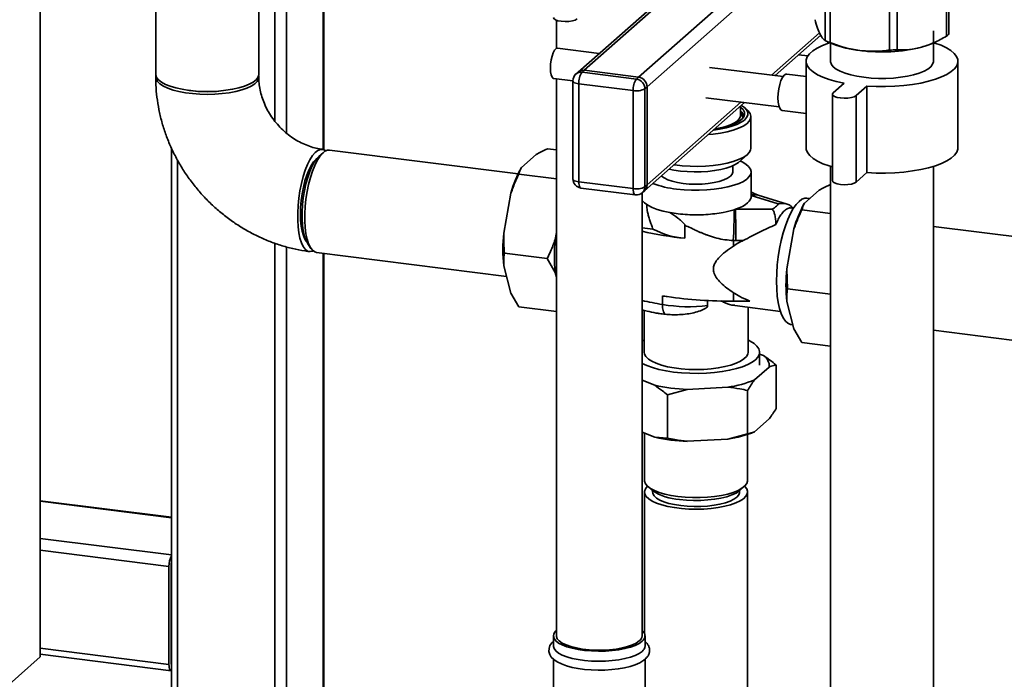
# Paper-space layout 'Blatt1' of a CAD drawing. Units: millimetres. Extents: x 0 to 5940, y 0 to 4200.
# Drawn here: x 4637 to 4905, y 1821 to 2001 of the extents above; entities that cross this region are included whole.
import ezdxf

# ---------------------------------------------------------------- set-up
doc = ezdxf.new("R2010")
doc.units = ezdxf.units.MM
doc.header["$LTSCALE"] = 10

psp = doc.layouts.new('Blatt1')

# ---------------------------------------------------------------- linework, layer by layer
at = {"color": 7, "linetype": 'Continuous', "lineweight": 35}
for p, q in [((4642.3, 1827.09), (4642.3, 2221.91)), ((4719.46, 1965.36), (4719.46, 2203.08)), ((4719.62, 1965.3), (4719.62, 2203.06)), ((4706.22, 1973.15), (4706.22, 2169.34)), ((4709.45, 1969.81), (4709.45, 2168.94)), ((4845.52, 2036.36), (4788.94, 1986.46)), ((4790.6, 1986.95), (4845.88, 2035.71)), ((4701.85, 1985.86), (4701.85, 2025.15)), ((4805.41, 1985.08), (4852.6, 2026.7)), ((4807.74, 1982.43), (4854.37, 2023.55)), ((4673.77, 2012.73), (4673.77, 1985.86)), ((4890.06, 2011.44), (4890.06, 1996.86)), ((4856.34, 2009.6), (4856.34, 1995.02)), ((4857.63, 1994.5), (4857.63, 2009.08)), ((4889.34, 2010.81), (4889.34, 1996.23)), ((4873.88, 1992.45), (4873.88, 2007.03)), ((4875.89, 2007.14), (4875.89, 1992.56)), ((4783.02, 2000.61), (4783.02, 1992.9)), ((4885.84, 1989.42), (4885.84, 1997.67)), ((4841.66, 1985.63), (4854.76, 1997.18)), ((4842.63, 1985.51), (4855.09, 1996.49)), ((4856.64, 1994.89), (4858.29, 1994.18)), ((4794.7, 1991.54), (4783.36, 1992.97)), ((4857.75, 1994.41), (4857.75, 1989.42)), ((4885.3, 1994.18), (4885.66, 1994.34)), ((4851.53, 1990.85), (4849.04, 1991.16)), ((4851.09, 1989.42), (4851.09, 1965.85)), ((4892.5, 1965.85), (4892.5, 1989.42)), ((4790.6, 1986.95), (4790.01, 1986.43)), ((4790.6, 1986.95), (4805.41, 1985.08)), ((4844.81, 1985.23), (4824.76, 1987.76)), ((4782.32, 1984.7), (4787.51, 1984.05)), ((4783.02, 1984.62), (4783.02, 1832.83)), ((4787.51, 1984.07), (4787.51, 1957.36)), ((4788.94, 1986.46), (4788.35, 1985.94)), ((4790.01, 1986.43), (4804.82, 1984.56)), ((4804.82, 1984.56), (4805.41, 1985.08)), ((4851.09, 1985.28), (4845.83, 1985.94)), ((4803.93, 1981.42), (4789.12, 1983.29)), ((4789.12, 1983.29), (4789.12, 1956.58)), ((4803.93, 1954.71), (4803.93, 1981.42)), ((4807.74, 1982.43), (4807.16, 1981.91)), ((4807.16, 1981.91), (4807.16, 1955.2)), ((4807.74, 1955.71), (4807.74, 1982.43)), ((4861.45, 1983.44), (4858.5, 1980.84)), ((4864.74, 1980.05), (4867.69, 1982.65)), ((4867.69, 1982.65), (4867.69, 1959.08)), ((4823.72, 1979.49), (4843.77, 1976.96)), ((4858.29, 1980.45), (4858.29, 1956.88)), ((4864.74, 1980.05), (4864.74, 1956.48)), ((4807.06, 1954.13), (4834.3, 1978.16)), ((4807.74, 1955.71), (4833.33, 1978.28)), ((4833.19, 1974.61), (4833.19, 1977.18)), ((4835.1, 1976.09), (4834.32, 1976.78)), ((4844.58, 1976.02), (4851.09, 1975.2)), ((4833.19, 1974.56), (4833.19, 1974.61)), ((4836.06, 1965.77), (4836.06, 1974.33)), ((4678.1, 1965.68), (4678.1, 1591.32)), ((4780.58, 1965.55), (4783.02, 1965.24)), ((4719.38, 1964.48), (4718.21, 1963.45)), ((4772.56, 1958.7), (4721.13, 1965.17)), ((4773.52, 1960.5), (4777.48, 1963.99)), ((4832.76, 1961.94), (4835.1, 1964.01)), ((4679.72, 1591.11), (4679.72, 1962.48)), ((4773.47, 1960.4), (4773.43, 1960.34)), ((4831.1, 1959.25), (4831.1, 1960.93)), ((4857.75, 1960.77), (4857.75, 1761.96)), ((4885.84, 1807.04), (4885.84, 1960.77)), ((4772.76, 1958.64), (4783.02, 1957.35)), ((4836.1, 1952.57), (4836.1, 1959.25)), ((4864.74, 1956.48), (4867.69, 1959.08)), ((4789.12, 1956.58), (4803.93, 1954.71)), ((4789.69, 1954.88), (4804.5, 1953.01)), ((4807.16, 1955.2), (4807.74, 1955.71)), ((4768.65, 1942.59), (4770.62, 1953.47)), ((4806.36, 1832.83), (4806.36, 1953.52)), ((4806.47, 1953.61), (4807.06, 1954.13)), ((4843.47, 1950.56), (4836.1, 1952.82)), ((4837.97, 1952.93), (4837.82, 1952.99)), ((4845.9, 1950.5), (4838.04, 1952.91)), ((4854.65, 1954.26), (4850.7, 1950.78)), ((4852.08, 1951.99), (4851.33, 1952.09)), ((4831.83, 1949.07), (4841.86, 1949.15)), ((4847.63, 1949.36), (4847.04, 1949.44)), ((4850.64, 1950.68), (4850.6, 1950.62)), ((4857.75, 1947.94), (4849.93, 1948.92)), ((4809.35, 1943.68), (4806.36, 1944.06)), ((4818.05, 1944.69), (4818.05, 1941.18)), ((4847.8, 1943.75), (4845.82, 1932.87)), ((4924.59, 1939.54), (4885.84, 1944.42)), ((4782.68, 1940.82), (4783.02, 1942.74)), ((4706.22, 1591.51), (4706.22, 1939.84)), ((4709.45, 1592.1), (4709.45, 1938.83)), ((4715.22, 1939.71), (4716.09, 1938.42)), ((4831.27, 1939.05), (4831.27, 1940.58)), ((4833.97, 1940.58), (4831.97, 1940.57)), ((4717.62, 1937.31), (4769.41, 1930.79)), ((4719.46, 1745.52), (4719.46, 1937.08)), ((4719.62, 1745.61), (4719.62, 1937.06)), ((4768.85, 1937.12), (4780.54, 1935.65)), ((4770.62, 1926.26), (4768.65, 1933.66)), ((4782.68, 1931.89), (4780.54, 1935.65)), ((4783.02, 1930.59), (4782.68, 1931.89)), ((4845.82, 1932.87), (4846.02, 1927.4)), ((4770.62, 1926.26), (4772.76, 1922.5)), ((4811.91, 1923.14), (4811.91, 1925.49)), ((4831.27, 1924.06), (4831.27, 1926.36)), ((4857.71, 1925.93), (4846.02, 1927.4)), ((4772.76, 1922.5), (4783.02, 1921.21)), ((4824.26, 1922.82), (4824.26, 1924.21)), ((4835.72, 1924.09), (4831.27, 1924.06)), ((4831.65, 1922.82), (4844.09, 1921.25)), ((4835.27, 1910.14), (4835.27, 1922.36)), ((4845.82, 1923.93), (4847.8, 1916.54)), ((4806.94, 1921.54), (4806.94, 1910.14)), ((4847, 1917.69), (4847.5, 1917.63)), ((4847.8, 1916.54), (4849.93, 1912.78)), ((4885.84, 1916.12), (4921.08, 1911.68)), ((4806.36, 1913.18), (4806.94, 1913.47)), ((4857.75, 1911.8), (4849.93, 1912.78)), ((4838.44, 1906.61), (4838.44, 1910.14)), ((4838.44, 1909.63), (4839.48, 1909.21)), ((4842.95, 1894.83), (4842.95, 1906.62)), ((4841.01, 1906.09), (4837.05, 1902.6)), ((4809.82, 1901.12), (4806.36, 1902.53)), ((4818.68, 1900), (4813.28, 1898.53)), ((4813.28, 1886.74), (4813.28, 1898.53)), ((4829.72, 1900.6), (4818.68, 1900)), ((4835.12, 1887.93), (4835.12, 1899.72)), ((4841.01, 1891.95), (4837.05, 1888.46)), ((4809.82, 1886.98), (4806.36, 1888.38)), ((4807.06, 1888.1), (4807.06, 1875.18)), ((4829.72, 1886.46), (4835.12, 1887.93)), ((4835.15, 1875.18), (4835.15, 1887.73)), ((4809.82, 1886.98), (4813.28, 1886.74)), ((4829.72, 1886.46), (4818.68, 1885.86)), ((4807.06, 1872.04), (4807.06, 1833.43)), ((4807.97, 1873.53), (4809.14, 1872.49)), ((4833.07, 1872.49), (4834.24, 1873.53)), ((4835.15, 1578.07), (4835.15, 1872.04)), ((4678.1, 1865.16), (4642.3, 1869.67)), ((4642.3, 1869.51), (4678.1, 1865)), ((4642.3, 1859.41), (4678.1, 1854.9)), ((4642.3, 1856.16), (4677.38, 1851.74)), ((4677.38, 1825.03), (4677.38, 1851.74)), ((4677.97, 1825.55), (4677.97, 1852.26)), ((4677.97, 1836.24), (4678.1, 1836.22)), ((4677.97, 1835.16), (4678.1, 1835.14)), ((4782.19, 1832.83), (4782.19, 1830.08)), ((4807.19, 1830.08), (4807.19, 1832.83)), ((4642.3, 1829.45), (4677.38, 1825.03)), ((4590.74, 1781.62), (4642.3, 1827.09)), ((4642.3, 1827.82), (4677.95, 1823.33)), ((4782.19, 1826.49), (4782.19, 1817.91)), ((4807.19, 1817.91), (4807.19, 1826.48)), ((4678.07, 1825.05), (4678.1, 1825.05))]:
    psp.add_line(p, q, dxfattribs=at)
at = {"color": 7, "linetype": 'Continuous', "lineweight": 35, "flags": 128}
for points in [[(4782.2, 2001.34), (4782.32, 2001.05), (4782.75, 2000.73), (4783.45, 2000.47), (4784.36, 2000.3), (4785.38, 2000.23), (4786.42, 2000.27), (4787.37, 2000.41), (4788.14, 2000.64), (4788.65, 2000.95)], [(4781.37, 1987.54), (4781.42, 1988.65), (4781.58, 1989.77), (4781.83, 1990.82), (4782.16, 1991.73), (4782.54, 1992.42), (4782.94, 1992.85), (4783.33, 1992.98), (4783.36, 1992.97)], [(4857.64, 1994.46), (4857.22, 1994.32), (4855.53, 1993.69), (4854.09, 1993), (4852.91, 1992.25), (4852.01, 1991.46), (4851.41, 1990.64), (4851.12, 1989.8), (4851.13, 1988.95), (4851.46, 1988.11), (4852.09, 1987.29), (4853.02, 1986.51), (4854.22, 1985.76), (4855.69, 1985.08), (4857.41, 1984.45), (4859.34, 1983.9), (4861.45, 1983.44)], [(4867.69, 1982.65), (4870.2, 1982.53), (4872.73, 1982.52), (4875.25, 1982.61), (4877.72, 1982.8), (4880.11, 1983.09), (4882.36, 1983.48), (4884.46, 1983.95), (4886.37, 1984.51), (4888.06, 1985.14), (4889.5, 1985.84), (4890.68, 1986.59), (4891.58, 1987.38), (4892.18, 1988.2), (4892.47, 1989.04), (4892.46, 1989.88), (4892.13, 1990.72), (4891.5, 1991.54), (4890.57, 1992.33), (4889.37, 1993.07), (4887.89, 1993.76), (4886.18, 1994.38), (4885.84, 1994.49)], [(4885.3, 1994.18), (4884.25, 1993.77), (4882.61, 1993.26)], [(4857.75, 1989.42), (4857.76, 1989.23), (4858, 1988.55), (4858.52, 1987.89), (4859.33, 1987.26), (4860.41, 1986.68), (4861.72, 1986.15), (4863.26, 1985.7), (4864.97, 1985.33), (4866.83, 1985.04)], [(4866.83, 1985.04), (4868.8, 1984.84), (4870.82, 1984.75), (4872.87, 1984.75), (4874.9, 1984.85), (4876.86, 1985.05), (4878.71, 1985.34), (4880.42, 1985.72), (4881.94, 1986.18), (4883.25, 1986.71), (4884.31, 1987.29), (4885.1, 1987.92), (4885.61, 1988.58), (4885.83, 1989.26), (4885.84, 1989.42)], [(4782.32, 1984.7), (4782.16, 1984.75), (4781.83, 1985.08), (4781.58, 1985.69), (4781.42, 1986.53), (4781.37, 1987.54)], [(4682.84, 1981.48), (4680.98, 1981.77), (4679.27, 1982.15), (4677.74, 1982.6), (4676.42, 1983.12), (4675.35, 1983.71), (4674.54, 1984.33), (4674.01, 1984.99), (4673.78, 1985.67), (4673.77, 1985.86)], [(4701.8, 1985.47), (4701.84, 1985.27), (4701.77, 1984.58), (4701.41, 1983.91), (4700.75, 1983.26), (4699.82, 1982.65), (4698.64, 1982.1), (4697.22, 1981.6), (4695.6, 1981.18), (4693.82, 1980.85), (4691.91, 1980.6), (4689.91, 1980.45), (4687.86, 1980.4), (4685.82, 1980.44), (4683.82, 1980.59), (4681.9, 1980.83), (4680.11, 1981.16), (4678.48, 1981.58), (4677.05, 1982.07), (4675.85, 1982.62), (4674.91, 1983.23), (4674.24, 1983.87), (4673.86, 1984.55), (4673.77, 1985.23), (4673.82, 1985.47)], [(4701.85, 1985.86), (4701.84, 1985.71), (4701.63, 1985.03), (4701.12, 1984.37), (4700.32, 1983.74), (4699.26, 1983.15), (4697.95, 1982.63), (4696.43, 1982.17), (4694.73, 1981.79), (4692.88, 1981.5), (4690.91, 1981.3), (4688.89, 1981.2), (4686.84, 1981.19), (4684.81, 1981.29), (4682.84, 1981.48)], [(4787.51, 1984.07), (4787.51, 1984.04), (4787.57, 1983.88), (4787.73, 1983.73), (4787.97, 1983.58), (4788.29, 1983.46), (4788.68, 1983.36), (4789.12, 1983.29)], [(4843.43, 1979.42), (4843.49, 1980.64), (4843.65, 1981.89), (4843.91, 1983.07), (4844.25, 1984.13), (4844.66, 1984.98), (4845.09, 1985.59), (4845.53, 1985.9), (4845.83, 1985.94)], [(4844.58, 1976.02), (4844.25, 1976.17), (4843.91, 1976.62), (4843.65, 1977.34), (4843.49, 1978.3), (4843.43, 1979.42)], [(4858.5, 1980.84), (4858.29, 1980.5), (4858.41, 1980.15), (4858.84, 1979.84), (4859.54, 1979.58), (4860.44, 1979.41), (4861.46, 1979.34), (4862.5, 1979.37), (4863.45, 1979.52), (4864.22, 1979.75), (4864.74, 1980.05)], [(4835.1, 1976.09), (4835.32, 1975.89), (4835.84, 1975.2), (4836.06, 1974.49), (4835.97, 1973.78), (4835.58, 1973.08), (4834.9, 1972.41), (4833.94, 1971.77), (4832.71, 1971.19), (4831.25, 1970.67), (4829.59, 1970.23), (4827.75, 1969.86), (4825.77, 1969.59), (4824.45, 1969.47)], [(4825.82, 1970.68), (4827.5, 1970.92), (4829.27, 1971.28), (4830.86, 1971.71), (4832.24, 1972.22), (4833.39, 1972.79), (4834.27, 1973.41), (4834.88, 1974.07), (4835.19, 1974.75), (4835.2, 1975.44), (4834.91, 1976.12), (4834.32, 1976.78), (4833.46, 1977.4), (4833.45, 1977.41)], [(4833.19, 1976.94), (4833.29, 1976.86), (4833.93, 1976.24), (4834.29, 1975.59), (4834.35, 1974.93), (4834.12, 1974.27), (4833.6, 1973.63), (4832.79, 1973.03), (4831.73, 1972.47), (4830.43, 1971.97), (4828.92, 1971.55), (4827.23, 1971.2), (4826.23, 1971.04)], [(4829.19, 1971.61), (4829.24, 1971.63), (4830.53, 1972.09), (4831.6, 1972.61), (4832.41, 1973.18), (4832.94, 1973.79), (4833.17, 1974.42), (4833.19, 1974.56)], [(4720.12, 1964.99), (4720.02, 1965.07), (4719.37, 1965.39), (4718.68, 1965.4), (4717.97, 1965.13), (4717.25, 1964.56), (4716.53, 1963.71), (4715.83, 1962.6), (4715.16, 1961.26), (4714.54, 1959.71), (4713.98, 1957.98), (4713.5, 1956.11), (4713.1, 1954.15), (4712.79, 1952.13), (4712.58, 1950.09), (4712.48, 1948.09), (4712.48, 1946.16), (4712.58, 1944.34), (4712.79, 1942.67), (4713.1, 1941.19), (4713.5, 1939.93), (4713.98, 1938.92), (4714.54, 1938.17), (4715.16, 1937.71), (4715.83, 1937.55), (4716.53, 1937.68), (4716.69, 1937.74)], [(4815.08, 1961.2), (4815.33, 1961.17), (4817.35, 1960.94), (4819.45, 1960.81), (4821.58, 1960.78), (4823.7, 1960.86), (4825.77, 1961.03), (4827.75, 1961.3), (4829.59, 1961.66), (4831.25, 1962.11), (4832.71, 1962.62), (4833.94, 1963.21), (4834.9, 1963.84), (4835.58, 1964.52), (4835.97, 1965.22), (4836.06, 1965.77)], [(4851.09, 1965.85), (4851.13, 1965.38), (4851.46, 1964.54), (4852.09, 1963.72), (4853.02, 1962.94), (4854.22, 1962.19), (4855.69, 1961.5), (4857.41, 1960.88), (4858.29, 1960.61)], [(4867.69, 1959.08), (4870.2, 1958.96), (4872.73, 1958.95), (4875.25, 1959.04), (4877.72, 1959.23), (4880.11, 1959.52), (4882.36, 1959.91), (4884.46, 1960.38), (4886.37, 1960.94), (4888.06, 1961.57), (4889.5, 1962.27), (4890.68, 1963.01), (4891.58, 1963.81), (4892.18, 1964.63), (4892.47, 1965.47), (4892.5, 1965.85)], [(4717.65, 1962.86), (4717.43, 1962.68), (4716.77, 1961.97), (4716.13, 1960.99), (4715.52, 1959.78), (4714.96, 1958.37), (4714.46, 1956.79), (4714.03, 1955.07), (4713.69, 1953.27), (4713.44, 1951.43), (4713.28, 1949.58), (4713.23, 1947.79), (4713.28, 1946.08), (4713.44, 1944.51), (4713.69, 1943.11), (4714.03, 1941.91), (4714.46, 1940.95), (4714.82, 1940.42)], [(4718.21, 1963.45), (4717.69, 1962.91), (4717.01, 1961.96), (4716.36, 1960.76), (4715.75, 1959.35), (4715.2, 1957.74), (4714.72, 1955.99), (4714.32, 1954.12), (4714.01, 1952.2), (4713.81, 1950.25), (4713.7, 1948.34), (4713.7, 1946.49), (4713.81, 1944.76), (4714.01, 1943.18), (4714.32, 1941.8), (4714.72, 1940.64), (4715.2, 1939.73), (4715.22, 1939.71)], [(4721.13, 1965.17), (4720.63, 1965.16), (4719.92, 1964.88), (4719.2, 1964.31), (4718.48, 1963.47), (4717.78, 1962.36), (4717.11, 1961.01), (4716.49, 1959.46), (4715.93, 1957.73), (4715.45, 1955.87), (4715.05, 1953.9), (4714.74, 1951.88), (4714.53, 1949.85), (4714.43, 1947.84), (4714.43, 1945.91), (4714.53, 1944.09), (4714.74, 1942.42), (4715.05, 1940.95), (4715.45, 1939.69), (4715.93, 1938.67), (4716.49, 1937.93), (4717.11, 1937.47), (4717.62, 1937.31)], [(4832.76, 1961.94), (4832.63, 1961.83), (4831.77, 1961.27), (4830.66, 1960.75), (4829.33, 1960.29), (4827.81, 1959.91), (4826.13, 1959.61), (4824.33, 1959.4), (4822.45, 1959.28), (4820.55, 1959.26), (4818.65, 1959.34), (4816.82, 1959.51), (4815.08, 1959.78), (4813.77, 1960.05)], [(4815.8, 1954.57), (4817.81, 1954.37), (4819.87, 1954.26), (4821.97, 1954.26), (4824.04, 1954.34), (4826.06, 1954.53), (4827.98, 1954.8), (4829.77, 1955.17), (4831.39, 1955.61), (4832.81, 1956.12), (4834, 1956.69), (4834.94, 1957.32), (4835.61, 1957.98), (4836, 1958.66), (4836.1, 1959.36), (4835.91, 1960.05), (4835.43, 1960.73), (4834.67, 1961.38), (4833.64, 1961.99), (4833.14, 1962.23)], [(4787.51, 1957.36), (4787.51, 1957.33), (4787.57, 1957.17), (4787.73, 1957.01), (4787.97, 1956.87), (4788.29, 1956.75), (4788.68, 1956.65), (4789.12, 1956.58)], [(4811.64, 1958.17), (4811.67, 1958.15), (4812.38, 1957.62), (4813.37, 1957.14), (4814.58, 1956.72), (4816, 1956.38), (4817.57, 1956.13)], [(4817.57, 1956.13), (4819.25, 1955.97), (4820.98, 1955.91), (4822.72, 1955.96), (4824.41, 1956.1), (4826, 1956.34), (4827.44, 1956.67), (4828.69, 1957.07), (4829.7, 1957.55), (4830.46, 1958.07), (4830.93, 1958.63), (4831.1, 1959.21), (4831.1, 1959.25)], [(4789.12, 1956.58), (4789.14, 1956.13), (4789.19, 1955.73), (4789.27, 1955.4), (4789.38, 1955.14), (4789.52, 1954.96), (4789.67, 1954.88), (4789.69, 1954.88)], [(4803.93, 1954.71), (4803.95, 1954.27), (4804, 1953.87), (4804.08, 1953.53), (4804.19, 1953.27), (4804.33, 1953.1), (4804.48, 1953.01), (4804.5, 1953.01)], [(4858.29, 1956.88), (4858.41, 1956.58), (4858.84, 1956.27), (4859.54, 1956.01), (4860.44, 1955.84), (4861.46, 1955.77), (4862.5, 1955.8), (4863.45, 1955.95), (4864.22, 1956.18), (4864.74, 1956.48)], [(4831.83, 1949.07), (4832.85, 1949.46), (4833.75, 1949.88), (4834.51, 1950.33), (4835.14, 1950.8), (4835.61, 1951.29), (4835.92, 1951.8), (4836.08, 1952.31), (4836.1, 1952.57)], [(4847, 1917.69), (4846.82, 1917.72), (4846.1, 1918.04), (4845.44, 1918.64), (4844.83, 1919.51), (4844.3, 1920.66), (4843.86, 1922.04), (4843.51, 1923.64), (4843.25, 1925.44), (4843.09, 1927.4), (4843.04, 1929.49), (4843.09, 1931.67), (4843.25, 1933.9), (4843.51, 1936.15), (4843.86, 1938.38), (4844.3, 1940.55), (4844.83, 1942.63), (4845.44, 1944.57), (4846.1, 1946.34), (4846.82, 1947.92), (4847.58, 1949.28), (4848.37, 1950.39), (4849.17, 1951.23), (4849.97, 1951.8), (4850.75, 1952.08), (4851.33, 1952.09)], [(4806.36, 1951.65), (4806.44, 1951.51), (4807.05, 1950.82), (4807.95, 1950.17), (4809.11, 1949.56), (4810.53, 1949.02), (4812.16, 1948.55), (4813.98, 1948.17)], [(4835.27, 1913.47), (4835.84, 1913.19), (4836.9, 1912.52), (4837.7, 1911.81), (4838.21, 1911.08), (4838.43, 1910.32), (4838.35, 1909.57), (4837.98, 1908.82), (4837.32, 1908.1), (4836.38, 1907.41), (4835.18, 1906.77), (4833.74, 1906.19), (4832.08, 1905.67), (4830.24, 1905.23), (4828.24, 1904.88), (4826.11, 1904.61), (4823.9, 1904.44), (4821.65, 1904.37), (4819.38, 1904.39), (4817.14, 1904.52), (4814.98, 1904.74), (4812.91, 1905.05), (4810.99, 1905.45), (4809.24, 1905.93), (4807.69, 1906.48), (4806.37, 1907.1), (4806.36, 1907.11)], [(4835.27, 1910.14), (4835.19, 1909.64), (4834.82, 1908.97), (4834.16, 1908.31), (4833.23, 1907.7), (4832.03, 1907.14), (4830.6, 1906.64), (4828.97, 1906.21), (4827.17, 1905.87), (4825.24, 1905.63), (4823.22, 1905.47), (4821.16, 1905.42), (4819.1, 1905.47), (4817.08, 1905.62), (4815.14, 1905.86), (4813.33, 1906.19), (4811.69, 1906.61), (4810.25, 1907.11), (4809.04, 1907.67), (4808.09, 1908.28), (4807.41, 1908.93), (4807.03, 1909.61), (4806.94, 1910.14)], [(4807.06, 1875.18), (4807.07, 1874.99), (4807.31, 1874.31), (4807.83, 1873.65), (4808.64, 1873.02), (4809.72, 1872.44), (4811.03, 1871.92), (4812.57, 1871.46), (4814.28, 1871.09), (4816.14, 1870.8)], [(4816.14, 1870.8), (4818.11, 1870.61), (4820.13, 1870.51), (4822.18, 1870.51), (4824.21, 1870.62), (4826.17, 1870.81), (4828.02, 1871.11), (4829.73, 1871.49), (4831.25, 1871.94), (4832.56, 1872.47), (4833.62, 1873.06), (4834.41, 1873.69), (4834.92, 1874.35), (4835.14, 1875.03), (4835.15, 1875.18)], [(4834.33, 1873.61), (4834.38, 1873.57), (4834.9, 1872.91), (4835.13, 1872.23), (4835.07, 1871.54), (4834.7, 1870.87), (4834.05, 1870.22), (4833.12, 1869.61), (4831.93, 1869.06), (4830.52, 1868.56), (4828.9, 1868.14), (4827.11, 1867.81), (4825.2, 1867.56), (4823.2, 1867.41), (4821.16, 1867.36), (4819.11, 1867.4), (4817.11, 1867.55), (4815.19, 1867.79), (4813.4, 1868.12), (4811.78, 1868.54), (4810.35, 1869.03), (4809.15, 1869.58), (4808.2, 1870.19), (4807.53, 1870.84), (4807.15, 1871.51), (4807.07, 1872.19), (4807.29, 1872.87), (4807.8, 1873.53), (4807.88, 1873.61)], [(4832.93, 1872.38), (4832.97, 1871.85), (4832.73, 1871.23), (4832.21, 1870.64), (4831.42, 1870.08), (4830.37, 1869.56), (4829.1, 1869.11), (4827.62, 1868.73), (4825.99, 1868.43), (4824.24, 1868.22), (4822.41, 1868.1), (4820.54, 1868.08), (4818.7, 1868.16), (4816.91, 1868.33), (4815.22, 1868.6), (4813.68, 1868.95), (4812.32, 1869.37), (4811.18, 1869.86), (4810.28, 1870.41), (4809.65, 1870.99), (4809.3, 1871.6), (4809.24, 1872.22), (4809.27, 1872.38)], [(4816.58, 1870.01), (4818.46, 1869.83), (4820.4, 1869.74), (4822.36, 1869.76), (4824.29, 1869.87), (4826.14, 1870.08), (4827.88, 1870.38), (4829.46, 1870.77), (4830.84, 1871.23), (4831.99, 1871.76), (4832.89, 1872.34), (4833.07, 1872.49)], [(4806.38, 1831.36), (4805.57, 1830.78), (4804.51, 1830.25), (4803.21, 1829.78), (4801.71, 1829.39), (4800.05, 1829.07), (4798.26, 1828.84), (4796.39, 1828.71), (4794.48, 1828.67), (4792.58, 1828.73), (4790.72, 1828.88), (4788.96, 1829.13), (4787.33, 1829.47), (4785.88, 1829.88), (4784.63, 1830.36), (4783.61, 1830.9), (4782.86, 1831.49), (4782.38, 1832.11), (4782.19, 1832.74), (4782.3, 1833.38), (4782.69, 1834), (4783.02, 1834.33)], [(4782.19, 1831.3), (4781.77, 1830.92), (4781.27, 1830.2), (4781, 1829.44), (4780.96, 1828.57), (4781.19, 1827.77), (4781.62, 1827.07), (4782.28, 1826.4), (4783.19, 1825.77), (4784.37, 1825.18), (4785.75, 1824.68), (4787.28, 1824.26), (4788.93, 1823.94), (4790.69, 1823.7), (4792.52, 1823.55), (4794.38, 1823.49), (4796.25, 1823.52), (4798.09, 1823.64), (4799.87, 1823.85), (4801.55, 1824.14), (4803.1, 1824.52), (4804.51, 1824.98), (4805.75, 1825.53), (4806.82, 1826.18), (4807.21, 1826.49), (4807.21, 1826.49)], [(4805.6, 1831.46), (4804.8, 1830.89), (4803.74, 1830.38), (4802.44, 1829.93), (4800.94, 1829.55), (4799.28, 1829.26), (4797.5, 1829.06), (4795.64, 1828.96), (4793.77, 1828.96), (4791.91, 1829.06), (4790.13, 1829.25), (4788.47, 1829.54), (4786.96, 1829.92), (4785.66, 1830.37), (4784.59, 1830.88), (4783.79, 1831.45), (4783.26, 1832.05), (4783.03, 1832.67), (4783.02, 1832.83)], [(4806.38, 1828.61), (4805.57, 1828.03), (4804.51, 1827.5), (4803.21, 1827.03), (4801.71, 1826.64), (4800.05, 1826.32), (4798.26, 1826.09), (4796.39, 1825.96), (4794.48, 1825.92), (4792.58, 1825.98), (4790.72, 1826.13), (4788.96, 1826.38), (4787.33, 1826.72), (4785.88, 1827.13), (4784.63, 1827.61), (4783.61, 1828.15), (4782.86, 1828.74), (4782.38, 1829.36), (4782.19, 1829.99), (4782.19, 1830.08)], [(4677.38, 1825.03), (4677.4, 1824.59), (4677.45, 1824.19), (4677.53, 1823.85), (4677.64, 1823.59), (4677.77, 1823.42), (4677.93, 1823.33), (4678.09, 1823.35), (4678.1, 1823.35)]]:
    psp.add_lwpolyline(points, dxfattribs=at)
at = {"color": 7, "linetype": 'Continuous', "lineweight": 35}
for centre, radius, start, end in [((4863.91, 2011.76), 18.37, 245.6711, 250.0045), ((4885.73, 2001.05), 6.02, 306.8505, 315.9687), ((4868.44, 2019.3), 27.09, 248.0005, 264.3156), ((4871.72, 2037.95), 46, 262.5487, 283.6968), ((4871.86, 2047.88), 55.47, 272.0859, 274.1597), ((4790.3, 1984.88), 2.08, 81.8416, 130.6612), ((4790.01, 1984.07), 2.5, 131.4096, 180), ((4789.71, 1984.36), 2.08, 81.8416, 130.6612), ((4794.03, 1983.6), 4.92, 144.9309, 183.5931), ((4808.85, 1981.73), 4.92, 144.9309, 183.5931), ((4804.43, 1981.86), 2.73, 1.0587, 81.7605), ((4805.02, 1982.38), 2.73, 1.0587, 81.7605), ((4687.81, 2014.69), 33.58, 261.2966, 278.7034), ((4804.85, 1986.26), 4.92, 259.2261, 297.8883), ((4832.03, 1974.23), 2.02, 357.744, 55.1533), ((4831.8, 1973.71), 2.29, 11.1405, 52.8362), ((4831.95, 1973.89), 1.9, 0.2985, 49.3715), ((4799.93, 1945.48), 30.38, 150.3738, 164.7485), ((4790.01, 1957.36), 2.5, 180, 262.8192), ((4804.85, 1959.55), 4.92, 259.2261, 297.8883), ((4805.07, 1955.16), 2.08, 312.158, 0.9777), ((4805.66, 1955.68), 2.08, 312.158, 0.9777), ((4818.46, 1979.53), 25.1, 248.6856, 263.9131), ((4804.82, 1955.49), 2.5, 262.8192, 311.4096), ((4836.92, 1950.27), 2.86, 71.8029, 107.7052), ((4837.19, 1950.03), 3.01, 73.5799, 111.5405), ((4877.4, 1935.66), 30.69, 150.8167, 164.709), ((4718.94, 1947.32), 112.52, 356.5641, 0.8297), ((4825.73, 1966.98), 18.92, 287.6253, 288.8107), ((4640.52, 1941.56), 191.45, 359.7026, 2.2491), ((4817.86, 1938.12), 49.42, 174.814, 185.186), ((4827.2, 2033.63), 92.91, 257.038, 264.3512), ((4819.54, 1962.71), 21.58, 241.8327, 266.045), ((4831.89, 1936.36), 49.42, 174.814, 185.186), ((4895.03, 1928.4), 49.42, 174.814, 185.186), ((4827.48, 2020.14), 95.92, 260.6558, 261.4716), ((4818.09, 1960.42), 35.47, 259.9606, 262.1668), ((4830.14, 2040.96), 116.91, 261.6964, 270.5498), ((4825.4, 2005.76), 83.72, 256.8553, 260.7308), ((4819.19, 1966.42), 43.89, 260.4586, 276.6369), ((4837.87, 1906.49), 3.16, 352.8607, 59.4424), ((4820.4, 1949.39), 49.42, 257.6332, 268.0053), ((4825.46, 1930.68), 30.38, 278.0708, 292.4455), ((4825.46, 1916.54), 30.38, 278.0708, 292.4455), ((4820.4, 1935.24), 49.42, 257.6332, 268.0053), ((4817.3, 1884.58), 14.58, 235.9583, 267.1718), ((4682.83, 1851.98), 5.46, 150.0736, 182.4461), ((4680.2, 1852.28), 2.23, 160.076, 180.4155), ((4805.34, 1832.84), 1.81, 305.3653, 55.6387), ((4804.57, 1832.92), 1.79, 305.3733, 357.1788), ((4805.25, 1830.19), 1.94, 305.6344, 356.9177), ((4678.7, 1825.44), 0.738, 171.7449, 215.973)]:
    psp.add_arc(centre, radius, start, end, dxfattribs=at)
for points, knots in [([(4854.94, 1996.75), (4854.7, 1997.28), (4854.23, 1998.36), (4853.76, 1999.94), (4853.53, 2000.74)], [0, 0, 0, 0, 0.495528, 1, 1, 1, 1]), ([(4856.34, 1995.02), (4856.11, 1995.17), (4855.65, 1995.46), (4855.17, 1996.32), (4854.94, 1996.75)], [0, 0, 0, 0, 0.496158, 1, 1, 1, 1]), ([(4889.34, 1996.23), (4888.24, 1995.61), (4886.03, 1994.36), (4883.76, 1993.63), (4882.61, 1993.26)], [0, 0, 0, 0, 0.496158, 1, 1, 1, 1]), ([(4865.75, 1992.34), (4864.39, 1992.57), (4861.65, 1993.02), (4858.97, 1994), (4857.63, 1994.5)], [0, 0, 0, 0, 0.495528, 1, 1, 1, 1]), ([(4873.88, 1992.45), (4872.56, 1992.3), (4869.88, 1991.99), (4867.14, 1992.22), (4865.75, 1992.34)], [0, 0, 0, 0, 0.496158, 1, 1, 1, 1]), ([(4882.61, 1993.26), (4881.49, 1993.01), (4879.22, 1992.5), (4877, 1992.54), (4875.89, 1992.56)], [0, 0, 0, 0, 0.495528, 1, 1, 1, 1]), ([(4673.77, 1985.08), (4673.78, 1984.38), (4673.8, 1982.56), (4674.06, 1979.62), (4674.6, 1976.27), (4675.38, 1972.94), (4676.41, 1969.67), (4677.69, 1966.45), (4679.19, 1963.33), (4680.92, 1960.3), (4682.86, 1957.4), (4685, 1954.63), (4687.34, 1952.02), (4689.85, 1949.57), (4692.53, 1947.31), (4695.36, 1945.25), (4698.32, 1943.4), (4701.39, 1941.78), (4704.56, 1940.39), (4707.8, 1939.23), (4711.11, 1938.33), (4713.74, 1937.82), (4715.27, 1937.61), (4715.67, 1937.56)], [0, 0, 0, 0, 0.030926, 0.080402, 0.129961, 0.179651, 0.229459, 0.279371, 0.329372, 0.379449, 0.429588, 0.47978, 0.530012, 0.580275, 0.630556, 0.680843, 0.731125, 0.781387, 0.831613, 0.881785, 0.931883, 0.981885, 1, 1, 1, 1]), ([(4719.18, 1965.42), (4718.93, 1965.46), (4718.08, 1965.58), (4716.59, 1965.92), (4714.75, 1966.56), (4712.95, 1967.41), (4711.2, 1968.45), (4709.54, 1969.68), (4707.99, 1971.07), (4706.58, 1972.61), (4705.33, 1974.27), (4704.25, 1976.03), (4703.36, 1977.86), (4702.67, 1979.72), (4702.18, 1981.59), (4701.9, 1983.39), (4701.87, 1984.53), (4701.85, 1985.08)], [0, 0, 0, 0, 0.030373, 0.102148, 0.173146, 0.243388, 0.31312, 0.382515, 0.451688, 0.520725, 0.589689, 0.658626, 0.727599, 0.796696, 0.866034, 0.935783, 1, 1, 1, 1]), ([(4780.58, 1965.55), (4779.8, 1965.19), (4778.71, 1964.68), (4777.76, 1964.14), (4777.48, 1963.99)], [0, 0, 0, 0, 0.711784, 1, 1, 1, 1]), ([(4773.52, 1960.5), (4773.51, 1960.48), (4773.14, 1959.86), (4772.95, 1959.24), (4772.76, 1958.64)], [0, 0, 0, 0, 0.0359598, 1, 1, 1, 1]), ([(4772.76, 1958.64), (4772.46, 1957.99), (4771.91, 1956.82), (4771.2, 1955.09), (4770.82, 1954.01), (4770.62, 1953.47)], [0, 0, 0, 0, 0.3857675, 0.692649, 1, 1, 1, 1]), ([(4857.76, 1955.82), (4856.98, 1955.46), (4855.88, 1954.96), (4854.93, 1954.42), (4854.65, 1954.26)], [0, 0, 0, 0, 0.711784, 1, 1, 1, 1]), ([(4837.81, 1952.99), (4837.23, 1953.23), (4836.62, 1953.47), (4836.13, 1953.78), (4836.1, 1953.8)], [0, 0, 0, 0, 0.948141, 1, 1, 1, 1]), ([(4809.35, 1943.68), (4809.2, 1944.08), (4808.89, 1944.88), (4808.49, 1946.05), (4808.14, 1947.21), (4807.89, 1948.23), (4807.74, 1949.11), (4807.65, 1949.85), (4807.64, 1950.29), (4807.64, 1950.51)], [0, 0, 0, 0, 0.159707, 0.320268, 0.483826, 0.648601, 0.769275, 0.890612, 1, 1, 1, 1]), ([(4841.86, 1949.15), (4842.3, 1949.39), (4843.1, 1949.83), (4843.35, 1950.34), (4843.47, 1950.56)], [0, 0, 0, 0, 0.557056, 1, 1, 1, 1]), ([(4842.85, 1944.95), (4842.84, 1945.4), (4842.83, 1946.36), (4842.6, 1947.55), (4842.28, 1948.55), (4842, 1948.94), (4841.86, 1949.15)], [0, 0, 0, 0, 0.235694, 0.499572, 0.740253, 1, 1, 1, 1]), ([(4842.85, 1944.95), (4843.07, 1945.44), (4843.52, 1946.42), (4844.27, 1947.64), (4845.08, 1948.64), (4845.95, 1949.26), (4846.61, 1949.53), (4846.96, 1949.41), (4847.03, 1949.39)], [0, 0, 0, 0, 0.170728, 0.345316, 0.537618, 0.735496, 0.946131, 1, 1, 1, 1]), ([(4843.47, 1950.56), (4843.91, 1950.63), (4844.78, 1950.75), (4845.98, 1950.53), (4846.94, 1950.08), (4847.36, 1949.58), (4847.53, 1949.38)], [0, 0, 0, 0, 0.2738665, 0.5276379, 0.8058548, 1, 1, 1, 1]), ([(4850.7, 1950.78), (4850.68, 1950.75), (4850.31, 1950.14), (4850.12, 1949.52), (4849.93, 1948.92)], [0, 0, 0, 0, 0.0359598, 1, 1, 1, 1]), ([(4813.98, 1948.17), (4814.73, 1948.05), (4816.25, 1947.81), (4818.72, 1947.61), (4821.26, 1947.55), (4823.77, 1947.62), (4826.23, 1947.85), (4828.91, 1948.25), (4830.51, 1948.69), (4831.46, 1948.95)], [0, 0, 0, 0, 0.132339, 0.268516, 0.400855, 0.537032, 0.669372, 0.805549, 1, 1, 1, 1]), ([(4818.05, 1944.69), (4818.05, 1944.72), (4818.04, 1944.83), (4817.73, 1945.28), (4817.08, 1945.9), (4815.76, 1947.03), (4814.71, 1947.7), (4813.98, 1948.17)], [0, 0, 0, 0, 0.015873, 0.063116, 0.281999, 0.501488, 1, 1, 1, 1]), ([(4849.93, 1948.92), (4849.63, 1948.27), (4848.84, 1946.57), (4848.19, 1944.82), (4847.8, 1943.75)], [0, 0, 0, 0, 0.385815, 1, 1, 1, 1]), ([(4831.27, 1940.58), (4830.5, 1940.63), (4828.97, 1940.73), (4826.69, 1941.21), (4824.93, 1941.75), (4823.64, 1942.23), (4822.85, 1942.55), (4822.18, 1942.83), (4821.73, 1943.03), (4821.48, 1943.14), (4821.35, 1943.2), (4821.29, 1943.23), (4821.25, 1943.25), (4821.24, 1943.25), (4821.23, 1943.26), (4821.23, 1943.26), (4821.22, 1943.26), (4821.22, 1943.26), (4821.22, 1943.26), (4821.22, 1943.26), (4821.22, 1943.26), (4821.22, 1943.26), (4821.22, 1943.26), (4821.22, 1943.26), (4821.22, 1943.26), (4821.19, 1943.27), (4820.97, 1943.38), (4820.58, 1943.56), (4820.08, 1943.79), (4819.25, 1944.18), (4818.58, 1944.46), (4818.05, 1944.69)], [0, 0, 0, 0, 0.164649, 0.329746, 0.498952, 0.559237, 0.624303, 0.682346, 0.714773, 0.731837, 0.740582, 0.745008, 0.747235, 0.748351, 0.74891, 0.74919, 0.74933, 0.7494, 0.749435, 0.749452, 0.749461, 0.749465, 0.749467, 0.749469, 0.74947, 0.75012, 0.755389, 0.802099, 0.842537, 0.874658, 1, 1, 1, 1]), ([(4842.85, 1944.95), (4841.37, 1944.26), (4838.39, 1942.88), (4835.45, 1941.35), (4833.97, 1940.58)], [0, 0, 0, 0, 0.494868, 1, 1, 1, 1]), ([(4768.65, 1942.59), (4768.64, 1941.68), (4768.63, 1939.85), (4768.77, 1938.03), (4768.85, 1937.12)], [0, 0, 0, 0, 0.499031, 1, 1, 1, 1]), ([(4780.54, 1935.65), (4780.84, 1936.3), (4781.39, 1937.48), (4782.1, 1939.21), (4782.48, 1940.28), (4782.68, 1940.82)], [0, 0, 0, 0, 0.385767, 0.692649, 1, 1, 1, 1]), ([(4831.27, 1926.36), (4830.66, 1926.77), (4829.46, 1927.58), (4827.86, 1928.95), (4826.61, 1930.38), (4825.9, 1931.78), (4825.77, 1933.09), (4826.17, 1934.46), (4827.3, 1935.98), (4829.09, 1937.56), (4830.54, 1938.55), (4831.27, 1939.05)], [0, 0, 0, 0, 0.124373, 0.249862, 0.357695, 0.448866, 0.517695, 0.586454, 0.70092, 0.848787, 1, 1, 1, 1]), ([(4831.27, 1939.05), (4831.74, 1939.35), (4832.62, 1939.9), (4833.55, 1940.37), (4833.97, 1940.58)], [0, 0, 0, 0, 0.543326, 1, 1, 1, 1]), ([(4831.97, 1940.57), (4831.84, 1940.57), (4831.6, 1940.57), (4831.37, 1940.57), (4831.27, 1940.58)], [0, 0, 0, 0, 0.559991, 1, 1, 1, 1]), ([(4768.85, 1937.12), (4768.79, 1936.69), (4768.64, 1935.56), (4768.64, 1934.38), (4768.65, 1933.66)], [0, 0, 0, 0, 0.385815, 1, 1, 1, 1]), ([(4835.72, 1924.09), (4834.82, 1924.48), (4833.28, 1925.14), (4831.86, 1926), (4831.27, 1926.36)], [0, 0, 0, 0, 0.58494, 1, 1, 1, 1]), ([(4846.02, 1927.4), (4845.96, 1926.96), (4845.81, 1925.83), (4845.81, 1924.66), (4845.82, 1923.93)], [0, 0, 0, 0, 0.385815, 1, 1, 1, 1]), ([(4811.91, 1923.14), (4811.92, 1922.83), (4811.94, 1922.23), (4812.1, 1921.47), (4812.34, 1920.86), (4812.56, 1920.61), (4812.67, 1920.49)], [0, 0, 0, 0, 0.253825, 0.505099, 0.753823, 1, 1, 1, 1]), ([(4824.26, 1922.82), (4824.25, 1922.76), (4824.23, 1922.63), (4824.07, 1922.38), (4823.48, 1921.89), (4822.25, 1921.37), (4820.51, 1920.87), (4818.56, 1920.53), (4816.53, 1920.34), (4814.5, 1920.32), (4813.28, 1920.43), (4812.67, 1920.49)], [0, 0, 0, 0, 0.0142663, 0.032653, 0.067588, 0.1917224, 0.3379162, 0.487251, 0.6570394, 0.8310565, 1, 1, 1, 1]), ([(4831.66, 1922.91), (4831.38, 1922.92), (4830.42, 1922.98), (4829.11, 1923.48), (4828.13, 1924.05), (4827.99, 1924.13)], [0, 0, 0, 0, 0.259804, 0.896869, 1, 1, 1, 1]), ([(4806.36, 1921.69), (4806.82, 1921.56), (4808.04, 1921.24), (4809.36, 1920.97), (4810.18, 1920.81)], [0, 0, 0, 0, 0.379173, 1, 1, 1, 1]), ([(4812.67, 1920.49), (4812.13, 1920.53), (4811.21, 1920.61), (4810.48, 1920.76), (4810.18, 1920.82)], [0, 0, 0, 0, 0.593518, 1, 1, 1, 1]), ([(4839.48, 1909.21), (4840.06, 1908.82), (4841.23, 1908.03), (4842.37, 1907.09), (4842.95, 1906.62)], [0, 0, 0, 0, 0.499031, 1, 1, 1, 1]), ([(4842.95, 1906.62), (4842.49, 1906.55), (4841.85, 1906.45), (4841.2, 1906.17), (4841.01, 1906.09)], [0, 0, 0, 0, 0.711784, 1, 1, 1, 1]), ([(4813.28, 1898.53), (4812.84, 1898.89), (4811.7, 1899.83), (4810.53, 1900.63), (4809.82, 1901.12)], [0, 0, 0, 0, 0.385815, 1, 1, 1, 1]), ([(4837.05, 1902.6), (4837.03, 1902.57), (4836.38, 1901.71), (4835.74, 1900.7), (4835.12, 1899.72)], [0, 0, 0, 0, 0.0359598, 1, 1, 1, 1]), ([(4835.12, 1899.72), (4834.43, 1899.87), (4832.66, 1900.24), (4830.84, 1900.47), (4829.72, 1900.6)], [0, 0, 0, 0, 0.385815, 1, 1, 1, 1]), ([(4841.01, 1891.95), (4841.03, 1891.98), (4841.69, 1892.84), (4842.33, 1893.86), (4842.95, 1894.83)], [0, 0, 0, 0, 0.0359598, 1, 1, 1, 1]), ([(4835.12, 1887.93), (4835.58, 1888.01), (4836.21, 1888.11), (4836.87, 1888.38), (4837.05, 1888.46)], [0, 0, 0, 0, 0.711784, 1, 1, 1, 1]), ([(4813.28, 1886.74), (4813.97, 1886.6), (4815.75, 1886.22), (4817.56, 1886), (4818.68, 1885.86)], [0, 0, 0, 0, 0.385815, 1, 1, 1, 1]), ([(4807.21, 1826.49), (4807.35, 1826.63), (4807.72, 1826.97), (4808.14, 1827.59), (4808.44, 1828.4), (4808.47, 1829.26), (4808.21, 1830.07), (4807.79, 1830.76), (4807.39, 1831.14), (4807.19, 1831.32)], [0, 0, 0, 0, 0.102793, 0.261671, 0.407027, 0.563291, 0.711769, 0.862014, 1, 1, 1, 1])]:
    psp.add_open_spline(points, degree=3, knots=knots, dxfattribs=at)

doc.saveas('drawing.dxf')
